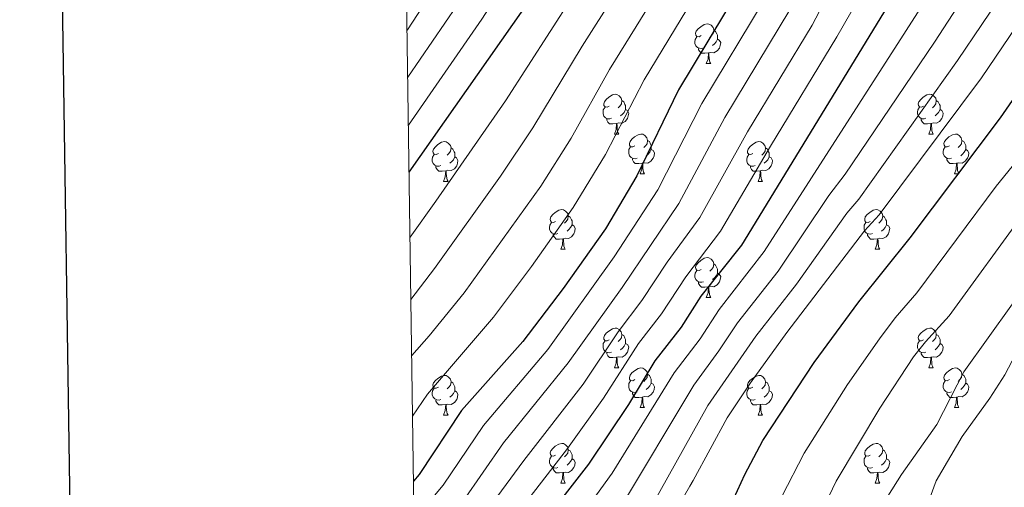
# Model space of a CAD drawing. Units: metres. Extents: x 595533 to 600030, y 4784232 to 4787266.
# Drawn here: x 596340 to 596589, y 4786231 to 4786349 of the extents above; entities that cross this region are included whole.
import ezdxf

# ---------------------------------------------------------------- set-up
doc = ezdxf.new("R2010")
doc.units = ezdxf.units.M
doc.header["$MEASUREMENT"] = 0
for name, color, linetype, lineweight in [('Nivel 36', 7, 'Continuous', 0), ('Nivel 4', 7, 'Continuous', 0), ('Nivel 5', 7, 'Continuous', 0), ('Nivel 61', 7, 'Continuous', 0), ('Nivel 63', 7, 'Continuous', 0)]:
    doc.layers.add(name, color=color, linetype=linetype, lineweight=lineweight)

msp = doc.modelspace()

# ---------------------------------------------------------------- linework, layer by layer
at = {"layer": 'Nivel 36', "color": 92, "linetype": 'Continuous', "lineweight": 0}
for p, q in [((596513.42, 4786337.85), (596514.55, 4786337.85)), ((596490.24, 4786320.08), (596491.36, 4786320.08)), ((596569.56, 4786320.08), (596570.69, 4786320.08)), ((596447.16, 4786308.14), (596448.28, 4786308.14)), ((596496.71, 4786310.05), (596497.84, 4786310.05)), ((596526.48, 4786308.14), (596527.61, 4786308.14)), ((596576.04, 4786310.05), (596577.16, 4786310.05)), ((596476.73, 4786291), (596477.86, 4786291)), ((596556.06, 4786291), (596557.18, 4786291)), ((596513.42, 4786278.86), (596514.55, 4786278.86)), ((596490.24, 4786261.09), (596491.36, 4786261.09)), ((596569.56, 4786261.09), (596570.69, 4786261.09)), ((596496.71, 4786251.06), (596497.84, 4786251.06)), ((596576.04, 4786251.06), (596577.16, 4786251.06)), ((596447.16, 4786249.15), (596448.28, 4786249.15)), ((596526.48, 4786249.15), (596527.61, 4786249.15)), ((596476.73, 4786232.01), (596477.86, 4786232.01)), ((596556.06, 4786232.01), (596557.18, 4786232.01))]:
    msp.add_line(p, q, dxfattribs=at)
at = {"layer": 'Nivel 36', "color": 92, "linetype": 'Continuous', "lineweight": 0, "flags": 128}
for points in [[(596512.12, 4786344.91), (596511.59, 4786344.64), (596511.06, 4786344.7), (596510.8, 4786345.07), (596510.74, 4786345.5), (596510.9, 4786346.02), (596511.38, 4786346.61), (596512.02, 4786347.14), (596512.92, 4786347.72), (596513.66, 4786347.88), (596514.09, 4786347.83), (596514.62, 4786347.52), (596515.15, 4786346.93), (596515.31, 4786346.29), (596515.2, 4786345.44), (596514.77, 4786344.91), (596514.35, 4786344.48)], [(596515.31, 4786346.29), (596515.78, 4786345.98), (596516.1, 4786345.34), (596516.26, 4786345.02), (596516.26, 4786344.44), (596516.26, 4786344.01), (596515.89, 4786343.32), (596515.47, 4786342.84), (596514.99, 4786342.42)], [(596512.71, 4786341.83), (596512.28, 4786341.67), (596511.7, 4786341.73), (596511.22, 4786341.94), (596510.8, 4786342.36), (596510.58, 4786342.95), (596510.58, 4786343.37), (596510.64, 4786343.96), (596511.06, 4786344.64)], [(596516.26, 4786344.01), (596516.71, 4786343.76), (596517.06, 4786343.14), (596516.95, 4786342.42), (596516.74, 4786341.78), (596516.15, 4786341.04), (596515.36, 4786340.56), (596514.51, 4786340.66), (596514.08, 4786340.54)], [(596513.97, 4786340.54), (596513.08, 4786340.45), (596512.23, 4786340.45), (596511.81, 4786340.88), (596511.49, 4786341.36), (596511.49, 4786341.67)], [(596513.42, 4786337.85), (596513.86, 4786339.01), (596513.97, 4786340.54), (596514.08, 4786340.54), (596514.11, 4786339.95), (596514.15, 4786339.26), (596514.22, 4786338.65), (596514.33, 4786338.25), (596514.55, 4786337.85)], [(596488.94, 4786327.14), (596488.41, 4786326.88), (596487.88, 4786326.93), (596487.61, 4786327.3), (596487.56, 4786327.73), (596487.72, 4786328.25), (596488.2, 4786328.84), (596488.83, 4786329.37), (596489.73, 4786329.96), (596490.48, 4786330.12), (596490.9, 4786330.06), (596491.43, 4786329.75), (596491.96, 4786329.16), (596492.12, 4786328.52), (596492.01, 4786327.67), (596491.59, 4786327.14), (596491.17, 4786326.72)], [(596492.12, 4786328.52), (596492.6, 4786328.21), (596492.91, 4786327.57), (596493.07, 4786327.25), (596493.07, 4786326.67), (596493.07, 4786326.24), (596492.7, 4786325.55), (596492.28, 4786325.07), (596491.8, 4786324.65)], [(596568.26, 4786327.14), (596567.73, 4786326.88), (596567.2, 4786326.93), (596566.94, 4786327.3), (596566.88, 4786327.73), (596567.04, 4786328.25), (596567.52, 4786328.84), (596568.16, 4786329.37), (596569.06, 4786329.96), (596569.8, 4786330.12), (596570.23, 4786330.06), (596570.76, 4786329.75), (596571.29, 4786329.16), (596571.45, 4786328.52), (596571.34, 4786327.67), (596570.91, 4786327.14), (596570.49, 4786326.72)], [(596571.45, 4786328.52), (596571.92, 4786328.21), (596572.24, 4786327.57), (596572.4, 4786327.25), (596572.4, 4786326.67), (596572.4, 4786326.24), (596572.03, 4786325.55), (596571.61, 4786325.07), (596571.13, 4786324.65)], [(596489.52, 4786324.06), (596489.1, 4786323.9), (596488.51, 4786323.96), (596488.04, 4786324.17), (596487.61, 4786324.6), (596487.4, 4786325.18), (596487.4, 4786325.6), (596487.45, 4786326.19), (596487.88, 4786326.88)], [(596493.07, 4786326.24), (596493.53, 4786325.99), (596493.87, 4786325.38), (596493.76, 4786324.65), (596493.55, 4786324.01), (596492.97, 4786323.27), (596492.17, 4786322.79), (596491.32, 4786322.9), (596490.89, 4786322.77)], [(596568.85, 4786324.06), (596568.42, 4786323.9), (596567.84, 4786323.96), (596567.36, 4786324.17), (596566.94, 4786324.6), (596566.72, 4786325.18), (596566.72, 4786325.6), (596566.78, 4786326.19), (596567.2, 4786326.88)], [(596572.4, 4786326.24), (596572.85, 4786325.99), (596573.2, 4786325.38), (596573.09, 4786324.65), (596572.88, 4786324.01), (596572.29, 4786323.27), (596571.5, 4786322.79), (596570.65, 4786322.9), (596570.22, 4786322.77)], [(596490.78, 4786322.77), (596489.89, 4786322.68), (596489.05, 4786322.68), (596488.62, 4786323.11), (596488.3, 4786323.59), (596488.3, 4786323.9)], [(596570.11, 4786322.77), (596569.22, 4786322.68), (596568.37, 4786322.68), (596567.95, 4786323.11), (596567.63, 4786323.59), (596567.63, 4786323.9)], [(596490.24, 4786320.08), (596490.67, 4786321.24), (596490.78, 4786322.77), (596490.89, 4786322.77), (596490.93, 4786322.18), (596490.96, 4786321.5), (596491.03, 4786320.88), (596491.15, 4786320.48), (596491.36, 4786320.08)], [(596569.56, 4786320.08), (596570, 4786321.24), (596570.11, 4786322.77), (596570.22, 4786322.77), (596570.25, 4786322.18), (596570.29, 4786321.5), (596570.36, 4786320.88), (596570.47, 4786320.48), (596570.69, 4786320.08)], [(596445.86, 4786315.2), (596445.33, 4786314.94), (596444.8, 4786314.99), (596444.53, 4786315.36), (596444.48, 4786315.79), (596444.64, 4786316.31), (596445.12, 4786316.9), (596445.75, 4786317.43), (596446.65, 4786318.02), (596447.4, 4786318.18), (596447.82, 4786318.12), (596448.35, 4786317.81), (596448.88, 4786317.22), (596449.04, 4786316.58), (596448.93, 4786315.73), (596448.51, 4786315.2), (596448.09, 4786314.78)], [(596495.41, 4786317.11), (596494.88, 4786316.84), (596494.35, 4786316.9), (596494.09, 4786317.27), (596494.03, 4786317.69), (596494.19, 4786318.21), (596494.67, 4786318.81), (596495.31, 4786319.34), (596496.21, 4786319.92), (596496.95, 4786320.08), (596497.38, 4786320.03), (596497.91, 4786319.71), (596498.44, 4786319.13), (596498.6, 4786318.49), (596498.49, 4786317.64), (596498.06, 4786317.11), (596497.64, 4786316.68)], [(596498.6, 4786318.49), (596499.07, 4786318.17), (596499.39, 4786317.53), (596499.55, 4786317.21), (596499.55, 4786316.63), (596499.55, 4786316.21), (596499.18, 4786315.52), (596498.76, 4786315.04), (596498.28, 4786314.62)], [(596525.18, 4786315.2), (596524.65, 4786314.94), (596524.12, 4786314.99), (596523.86, 4786315.36), (596523.8, 4786315.79), (596523.96, 4786316.31), (596524.44, 4786316.9), (596525.08, 4786317.43), (596525.98, 4786318.02), (596526.72, 4786318.18), (596527.15, 4786318.12), (596527.68, 4786317.81), (596528.21, 4786317.22), (596528.37, 4786316.58), (596528.26, 4786315.73), (596527.83, 4786315.2), (596527.41, 4786314.78)], [(596574.74, 4786317.11), (596574.21, 4786316.84), (596573.68, 4786316.9), (596573.41, 4786317.27), (596573.36, 4786317.69), (596573.52, 4786318.21), (596574, 4786318.81), (596574.63, 4786319.34), (596575.53, 4786319.92), (596576.28, 4786320.08), (596576.7, 4786320.03), (596577.23, 4786319.71), (596577.76, 4786319.13), (596577.92, 4786318.49), (596577.81, 4786317.64), (596577.39, 4786317.11), (596576.97, 4786316.68)], [(596577.92, 4786318.49), (596578.4, 4786318.17), (596578.71, 4786317.53), (596578.87, 4786317.21), (596578.87, 4786316.63), (596578.87, 4786316.21), (596578.5, 4786315.52), (596578.08, 4786315.04), (596577.6, 4786314.62)], [(596449.04, 4786316.58), (596449.52, 4786316.27), (596449.83, 4786315.63), (596449.99, 4786315.31), (596449.99, 4786314.73), (596449.99, 4786314.3), (596449.62, 4786313.61), (596449.2, 4786313.13), (596448.72, 4786312.71)], [(596496, 4786314.03), (596495.57, 4786313.87), (596494.99, 4786313.93), (596494.51, 4786314.14), (596494.09, 4786314.56), (596493.87, 4786315.15), (596493.87, 4786315.57), (596493.93, 4786316.15), (596494.35, 4786316.84)], [(596499.55, 4786316.21), (596500, 4786315.96), (596500.35, 4786315.34), (596500.24, 4786314.62), (596500.03, 4786313.98), (596499.44, 4786313.24), (596498.65, 4786312.76), (596497.8, 4786312.86), (596497.37, 4786312.73)], [(596528.37, 4786316.58), (596528.84, 4786316.27), (596529.16, 4786315.63), (596529.32, 4786315.31), (596529.32, 4786314.73), (596529.32, 4786314.3), (596528.95, 4786313.61), (596528.53, 4786313.13), (596528.05, 4786312.71)], [(596575.32, 4786314.03), (596574.9, 4786313.87), (596574.31, 4786313.93), (596573.84, 4786314.14), (596573.41, 4786314.56), (596573.2, 4786315.15), (596573.2, 4786315.57), (596573.25, 4786316.15), (596573.68, 4786316.84)], [(596578.87, 4786316.21), (596579.33, 4786315.96), (596579.67, 4786315.34), (596579.56, 4786314.62), (596579.35, 4786313.98), (596578.77, 4786313.24), (596577.97, 4786312.76), (596577.12, 4786312.86), (596576.69, 4786312.73)], [(596446.44, 4786312.12), (596446.02, 4786311.96), (596445.43, 4786312.02), (596444.96, 4786312.23), (596444.53, 4786312.66), (596444.32, 4786313.24), (596444.32, 4786313.66), (596444.37, 4786314.25), (596444.8, 4786314.94)], [(596449.99, 4786314.3), (596450.45, 4786314.05), (596450.79, 4786313.44), (596450.68, 4786312.71), (596450.47, 4786312.07), (596449.89, 4786311.33), (596449.09, 4786310.85), (596448.24, 4786310.96), (596447.81, 4786310.83)], [(596497.26, 4786312.73), (596496.37, 4786312.65), (596495.52, 4786312.65), (596495.1, 4786313.08), (596494.78, 4786313.55), (596494.78, 4786313.87)], [(596525.77, 4786312.12), (596525.34, 4786311.96), (596524.76, 4786312.02), (596524.28, 4786312.23), (596523.86, 4786312.66), (596523.64, 4786313.24), (596523.64, 4786313.66), (596523.7, 4786314.25), (596524.12, 4786314.94)], [(596529.32, 4786314.3), (596529.77, 4786314.05), (596530.12, 4786313.44), (596530.01, 4786312.71), (596529.8, 4786312.07), (596529.21, 4786311.33), (596528.42, 4786310.85), (596527.57, 4786310.96), (596527.14, 4786310.83)], [(596576.58, 4786312.73), (596575.69, 4786312.65), (596574.85, 4786312.65), (596574.42, 4786313.08), (596574.1, 4786313.55), (596574.1, 4786313.87)], [(596447.7, 4786310.83), (596446.81, 4786310.74), (596445.97, 4786310.74), (596445.54, 4786311.17), (596445.22, 4786311.65), (596445.22, 4786311.96)], [(596447.16, 4786308.14), (596447.59, 4786309.3), (596447.7, 4786310.83), (596447.81, 4786310.83), (596447.85, 4786310.24), (596447.88, 4786309.56), (596447.95, 4786308.94), (596448.07, 4786308.54), (596448.28, 4786308.14)], [(596496.71, 4786310.05), (596497.15, 4786311.21), (596497.26, 4786312.73), (596497.37, 4786312.73), (596497.4, 4786312.15), (596497.44, 4786311.46), (596497.51, 4786310.85), (596497.62, 4786310.45), (596497.84, 4786310.05)], [(596527.03, 4786310.83), (596526.14, 4786310.74), (596525.29, 4786310.74), (596524.87, 4786311.17), (596524.55, 4786311.65), (596524.55, 4786311.96)], [(596526.48, 4786308.14), (596526.92, 4786309.3), (596527.03, 4786310.83), (596527.14, 4786310.83), (596527.17, 4786310.24), (596527.21, 4786309.56), (596527.28, 4786308.94), (596527.39, 4786308.54), (596527.61, 4786308.14)], [(596576.04, 4786310.05), (596576.47, 4786311.21), (596576.58, 4786312.73), (596576.69, 4786312.73), (596576.73, 4786312.15), (596576.76, 4786311.46), (596576.83, 4786310.85), (596576.95, 4786310.45), (596577.16, 4786310.05)], [(596475.43, 4786298.06), (596474.9, 4786297.8), (596474.37, 4786297.85), (596474.11, 4786298.22), (596474.05, 4786298.64), (596474.21, 4786299.16), (596474.69, 4786299.76), (596475.33, 4786300.29), (596476.23, 4786300.88), (596476.97, 4786301.04), (596477.4, 4786300.98), (596477.93, 4786300.66), (596478.46, 4786300.08), (596478.62, 4786299.44), (596478.51, 4786298.59), (596478.08, 4786298.06), (596477.66, 4786297.64)], [(596554.76, 4786298.06), (596554.23, 4786297.8), (596553.7, 4786297.85), (596553.43, 4786298.22), (596553.38, 4786298.64), (596553.54, 4786299.16), (596554.02, 4786299.76), (596554.65, 4786300.29), (596555.55, 4786300.88), (596556.3, 4786301.04), (596556.72, 4786300.98), (596557.25, 4786300.66), (596557.78, 4786300.08), (596557.94, 4786299.44), (596557.83, 4786298.59), (596557.41, 4786298.06), (596556.99, 4786297.64)], [(596478.62, 4786299.44), (596479.09, 4786299.12), (596479.41, 4786298.48), (596479.57, 4786298.16), (596479.57, 4786297.58), (596479.57, 4786297.16), (596479.2, 4786296.47), (596478.78, 4786295.99), (596478.3, 4786295.57)], [(596557.94, 4786299.44), (596558.42, 4786299.12), (596558.73, 4786298.48), (596558.89, 4786298.16), (596558.89, 4786297.58), (596558.89, 4786297.16), (596558.52, 4786296.47), (596558.1, 4786295.99), (596557.62, 4786295.57)], [(596476.02, 4786294.98), (596475.59, 4786294.82), (596475.01, 4786294.88), (596474.53, 4786295.09), (596474.11, 4786295.52), (596473.89, 4786296.1), (596473.89, 4786296.52), (596473.95, 4786297.1), (596474.37, 4786297.8)], [(596479.57, 4786297.16), (596480.02, 4786296.91), (596480.37, 4786296.3), (596480.26, 4786295.57), (596480.05, 4786294.93), (596479.46, 4786294.19), (596478.67, 4786293.71), (596477.82, 4786293.82), (596477.39, 4786293.68)], [(596555.34, 4786294.98), (596554.92, 4786294.82), (596554.33, 4786294.88), (596553.86, 4786295.09), (596553.43, 4786295.52), (596553.22, 4786296.1), (596553.22, 4786296.52), (596553.27, 4786297.1), (596553.7, 4786297.8)], [(596558.89, 4786297.16), (596559.35, 4786296.91), (596559.69, 4786296.3), (596559.58, 4786295.57), (596559.37, 4786294.93), (596558.79, 4786294.19), (596557.99, 4786293.71), (596557.14, 4786293.82), (596556.71, 4786293.68)], [(596477.28, 4786293.68), (596476.39, 4786293.6), (596475.54, 4786293.6), (596475.12, 4786294.03), (596474.8, 4786294.5), (596474.8, 4786294.82)], [(596476.73, 4786291), (596477.17, 4786292.16), (596477.28, 4786293.68), (596477.39, 4786293.68), (596477.42, 4786293.1), (596477.46, 4786292.42), (596477.53, 4786291.8), (596477.64, 4786291.4), (596477.86, 4786291)], [(596556.6, 4786293.68), (596555.71, 4786293.6), (596554.87, 4786293.6), (596554.44, 4786294.03), (596554.12, 4786294.5), (596554.12, 4786294.82)], [(596556.06, 4786291), (596556.49, 4786292.16), (596556.6, 4786293.68), (596556.71, 4786293.68), (596556.75, 4786293.1), (596556.78, 4786292.42), (596556.85, 4786291.8), (596556.97, 4786291.4), (596557.18, 4786291)], [(596512.12, 4786285.92), (596511.59, 4786285.66), (596511.06, 4786285.71), (596510.8, 4786286.08), (596510.74, 4786286.5), (596510.9, 4786287.02), (596511.38, 4786287.62), (596512.02, 4786288.15), (596512.92, 4786288.74), (596513.66, 4786288.9), (596514.09, 4786288.84), (596514.62, 4786288.52), (596515.15, 4786287.94), (596515.31, 4786287.3), (596515.2, 4786286.45), (596514.77, 4786285.92), (596514.35, 4786285.5)], [(596512.71, 4786282.84), (596512.28, 4786282.68), (596511.7, 4786282.74), (596511.22, 4786282.95), (596510.8, 4786283.38), (596510.58, 4786283.96), (596510.58, 4786284.38), (596510.64, 4786284.96), (596511.06, 4786285.66)], [(596515.31, 4786287.3), (596515.78, 4786286.98), (596516.1, 4786286.34), (596516.26, 4786286.02), (596516.26, 4786285.44), (596516.26, 4786285.02), (596515.89, 4786284.33), (596515.47, 4786283.85), (596514.99, 4786283.43)], [(596516.26, 4786285.02), (596516.71, 4786284.77), (596517.06, 4786284.16), (596516.95, 4786283.43), (596516.74, 4786282.79), (596516.15, 4786282.05), (596515.36, 4786281.57), (596514.51, 4786281.68), (596514.08, 4786281.55)], [(596513.97, 4786281.55), (596513.08, 4786281.46), (596512.23, 4786281.46), (596511.81, 4786281.89), (596511.49, 4786282.36), (596511.49, 4786282.68)], [(596513.42, 4786278.86), (596513.86, 4786280.02), (596513.97, 4786281.55), (596514.08, 4786281.55), (596514.11, 4786280.96), (596514.15, 4786280.28), (596514.22, 4786279.66), (596514.33, 4786279.26), (596514.55, 4786278.86)], [(596488.94, 4786268.15), (596488.41, 4786267.89), (596487.88, 4786267.94), (596487.61, 4786268.31), (596487.56, 4786268.74), (596487.72, 4786269.26), (596488.2, 4786269.85), (596488.83, 4786270.38), (596489.73, 4786270.97), (596490.48, 4786271.13), (596490.9, 4786271.07), (596491.43, 4786270.76), (596491.96, 4786270.17), (596492.12, 4786269.53), (596492.01, 4786268.68), (596491.59, 4786268.15), (596491.17, 4786267.73)], [(596568.26, 4786268.15), (596567.73, 4786267.89), (596567.2, 4786267.94), (596566.94, 4786268.31), (596566.88, 4786268.74), (596567.04, 4786269.26), (596567.52, 4786269.85), (596568.16, 4786270.38), (596569.06, 4786270.97), (596569.8, 4786271.13), (596570.23, 4786271.07), (596570.76, 4786270.76), (596571.29, 4786270.17), (596571.45, 4786269.53), (596571.34, 4786268.68), (596570.91, 4786268.15), (596570.49, 4786267.73)], [(596492.12, 4786269.53), (596492.6, 4786269.22), (596492.91, 4786268.58), (596493.07, 4786268.26), (596493.07, 4786267.68), (596493.07, 4786267.25), (596492.7, 4786266.56), (596492.28, 4786266.08), (596491.8, 4786265.66)], [(596571.45, 4786269.53), (596571.92, 4786269.22), (596572.24, 4786268.58), (596572.4, 4786268.26), (596572.4, 4786267.68), (596572.4, 4786267.25), (596572.03, 4786266.56), (596571.61, 4786266.08), (596571.13, 4786265.66)], [(596489.52, 4786265.07), (596489.1, 4786264.91), (596488.51, 4786264.97), (596488.04, 4786265.18), (596487.61, 4786265.61), (596487.4, 4786266.19), (596487.4, 4786266.61), (596487.45, 4786267.2), (596487.88, 4786267.89)], [(596493.07, 4786267.25), (596493.53, 4786267), (596493.87, 4786266.39), (596493.76, 4786265.66), (596493.55, 4786265.02), (596492.97, 4786264.28), (596492.17, 4786263.8), (596491.32, 4786263.91), (596490.89, 4786263.78)], [(596568.85, 4786265.07), (596568.42, 4786264.91), (596567.84, 4786264.97), (596567.36, 4786265.18), (596566.94, 4786265.61), (596566.72, 4786266.19), (596566.72, 4786266.61), (596566.78, 4786267.2), (596567.2, 4786267.89)], [(596572.4, 4786267.25), (596572.85, 4786267), (596573.2, 4786266.39), (596573.09, 4786265.66), (596572.88, 4786265.02), (596572.29, 4786264.28), (596571.5, 4786263.8), (596570.65, 4786263.91), (596570.22, 4786263.78)], [(596490.78, 4786263.78), (596489.89, 4786263.69), (596489.05, 4786263.69), (596488.62, 4786264.12), (596488.3, 4786264.6), (596488.3, 4786264.91)], [(596490.24, 4786261.09), (596490.67, 4786262.25), (596490.78, 4786263.78), (596490.89, 4786263.78), (596490.93, 4786263.19), (596490.96, 4786262.51), (596491.03, 4786261.89), (596491.15, 4786261.49), (596491.36, 4786261.09)], [(596570.11, 4786263.78), (596569.22, 4786263.69), (596568.37, 4786263.69), (596567.95, 4786264.12), (596567.63, 4786264.6), (596567.63, 4786264.91)], [(596569.56, 4786261.09), (596570, 4786262.25), (596570.11, 4786263.78), (596570.22, 4786263.78), (596570.25, 4786263.19), (596570.29, 4786262.51), (596570.36, 4786261.89), (596570.47, 4786261.49), (596570.69, 4786261.09)], [(596495.41, 4786258.12), (596494.88, 4786257.85), (596494.35, 4786257.91), (596494.09, 4786258.28), (596494.03, 4786258.7), (596494.19, 4786259.22), (596494.67, 4786259.82), (596495.31, 4786260.35), (596496.21, 4786260.93), (596496.95, 4786261.09), (596497.38, 4786261.04), (596497.91, 4786260.72), (596498.44, 4786260.14), (596498.6, 4786259.5), (596498.49, 4786258.65), (596498.06, 4786258.12), (596497.64, 4786257.69)], [(596574.74, 4786258.12), (596574.21, 4786257.85), (596573.68, 4786257.91), (596573.41, 4786258.28), (596573.36, 4786258.7), (596573.52, 4786259.22), (596574, 4786259.82), (596574.63, 4786260.35), (596575.53, 4786260.93), (596576.28, 4786261.09), (596576.7, 4786261.04), (596577.23, 4786260.72), (596577.76, 4786260.14), (596577.92, 4786259.5), (596577.81, 4786258.65), (596577.39, 4786258.12), (596576.97, 4786257.69)], [(596445.86, 4786256.21), (596445.33, 4786255.95), (596444.8, 4786256), (596444.53, 4786256.37), (596444.48, 4786256.8), (596444.64, 4786257.32), (596445.12, 4786257.91), (596445.75, 4786258.44), (596446.65, 4786259.03), (596447.4, 4786259.19), (596447.82, 4786259.13), (596448.35, 4786258.82), (596448.88, 4786258.23), (596449.04, 4786257.59), (596448.93, 4786256.74), (596448.51, 4786256.21), (596448.09, 4786255.79)], [(596498.6, 4786259.5), (596499.07, 4786259.18), (596499.39, 4786258.54), (596499.55, 4786258.22), (596499.55, 4786257.64), (596499.55, 4786257.22), (596499.18, 4786256.53), (596498.76, 4786256.05), (596498.28, 4786255.63)], [(596525.18, 4786256.21), (596524.65, 4786255.95), (596524.12, 4786256), (596523.86, 4786256.37), (596523.8, 4786256.8), (596523.96, 4786257.32), (596524.44, 4786257.91), (596525.08, 4786258.44), (596525.98, 4786259.03), (596526.72, 4786259.19), (596527.15, 4786259.13), (596527.68, 4786258.82), (596528.21, 4786258.23), (596528.37, 4786257.59), (596528.26, 4786256.74), (596527.83, 4786256.21), (596527.41, 4786255.79)], [(596577.92, 4786259.5), (596578.4, 4786259.18), (596578.71, 4786258.54), (596578.87, 4786258.22), (596578.87, 4786257.64), (596578.87, 4786257.22), (596578.5, 4786256.53), (596578.08, 4786256.05), (596577.6, 4786255.63)], [(596446.44, 4786253.13), (596446.02, 4786252.97), (596445.43, 4786253.03), (596444.96, 4786253.24), (596444.53, 4786253.67), (596444.32, 4786254.25), (596444.32, 4786254.67), (596444.37, 4786255.26), (596444.8, 4786255.95)], [(596449.04, 4786257.59), (596449.52, 4786257.28), (596449.83, 4786256.64), (596449.99, 4786256.32), (596449.99, 4786255.74), (596449.99, 4786255.31), (596449.62, 4786254.62), (596449.2, 4786254.14), (596448.72, 4786253.72)], [(596496, 4786255.04), (596495.57, 4786254.88), (596494.99, 4786254.94), (596494.51, 4786255.15), (596494.09, 4786255.57), (596493.87, 4786256.16), (596493.87, 4786256.58), (596493.93, 4786257.16), (596494.35, 4786257.85)], [(596499.55, 4786257.22), (596500, 4786256.97), (596500.35, 4786256.35), (596500.24, 4786255.63), (596500.03, 4786254.99), (596499.44, 4786254.25), (596498.65, 4786253.77), (596497.8, 4786253.87), (596497.37, 4786253.74)], [(596525.77, 4786253.13), (596525.34, 4786252.97), (596524.76, 4786253.03), (596524.28, 4786253.24), (596523.86, 4786253.67), (596523.64, 4786254.25), (596523.64, 4786254.67), (596523.7, 4786255.26), (596524.12, 4786255.95)], [(596528.37, 4786257.59), (596528.84, 4786257.28), (596529.16, 4786256.64), (596529.32, 4786256.32), (596529.32, 4786255.74), (596529.32, 4786255.31), (596528.95, 4786254.62), (596528.53, 4786254.14), (596528.05, 4786253.72)], [(596575.32, 4786255.04), (596574.9, 4786254.88), (596574.31, 4786254.94), (596573.84, 4786255.15), (596573.41, 4786255.57), (596573.2, 4786256.16), (596573.2, 4786256.58), (596573.25, 4786257.16), (596573.68, 4786257.85)], [(596578.87, 4786257.22), (596579.33, 4786256.97), (596579.67, 4786256.35), (596579.56, 4786255.63), (596579.35, 4786254.99), (596578.77, 4786254.25), (596577.97, 4786253.77), (596577.12, 4786253.87), (596576.69, 4786253.74)], [(596449.99, 4786255.31), (596450.45, 4786255.06), (596450.79, 4786254.45), (596450.68, 4786253.72), (596450.47, 4786253.08), (596449.89, 4786252.34), (596449.09, 4786251.86), (596448.24, 4786251.97), (596447.81, 4786251.84)], [(596497.26, 4786253.74), (596496.37, 4786253.66), (596495.52, 4786253.66), (596495.1, 4786254.09), (596494.78, 4786254.56), (596494.78, 4786254.88)], [(596496.71, 4786251.06), (596497.15, 4786252.22), (596497.26, 4786253.74), (596497.37, 4786253.74), (596497.4, 4786253.16), (596497.44, 4786252.47), (596497.51, 4786251.86), (596497.62, 4786251.46), (596497.84, 4786251.06)], [(596529.32, 4786255.31), (596529.77, 4786255.06), (596530.12, 4786254.45), (596530.01, 4786253.72), (596529.8, 4786253.08), (596529.21, 4786252.34), (596528.42, 4786251.86), (596527.57, 4786251.97), (596527.14, 4786251.84)], [(596576.58, 4786253.74), (596575.69, 4786253.66), (596574.85, 4786253.66), (596574.42, 4786254.09), (596574.1, 4786254.56), (596574.1, 4786254.88)], [(596576.04, 4786251.06), (596576.47, 4786252.22), (596576.58, 4786253.74), (596576.69, 4786253.74), (596576.73, 4786253.16), (596576.76, 4786252.47), (596576.83, 4786251.86), (596576.95, 4786251.46), (596577.16, 4786251.06)], [(596447.7, 4786251.84), (596446.81, 4786251.75), (596445.97, 4786251.75), (596445.54, 4786252.18), (596445.22, 4786252.66), (596445.22, 4786252.97)], [(596447.16, 4786249.15), (596447.59, 4786250.31), (596447.7, 4786251.84), (596447.81, 4786251.84), (596447.85, 4786251.25), (596447.88, 4786250.57), (596447.95, 4786249.95), (596448.07, 4786249.55), (596448.28, 4786249.15)], [(596527.03, 4786251.84), (596526.14, 4786251.75), (596525.29, 4786251.75), (596524.87, 4786252.18), (596524.55, 4786252.66), (596524.55, 4786252.97)], [(596526.48, 4786249.15), (596526.92, 4786250.31), (596527.03, 4786251.84), (596527.14, 4786251.84), (596527.17, 4786251.25), (596527.21, 4786250.57), (596527.28, 4786249.95), (596527.39, 4786249.55), (596527.61, 4786249.15)], [(596475.43, 4786239.07), (596474.9, 4786238.8), (596474.37, 4786238.86), (596474.11, 4786239.23), (596474.05, 4786239.66), (596474.21, 4786240.18), (596474.69, 4786240.77), (596475.33, 4786241.3), (596476.23, 4786241.88), (596476.97, 4786242.04), (596477.4, 4786241.99), (596477.93, 4786241.68), (596478.46, 4786241.09), (596478.62, 4786240.45), (596478.51, 4786239.6), (596478.08, 4786239.07), (596477.66, 4786238.64)], [(596554.76, 4786239.07), (596554.23, 4786238.8), (596553.7, 4786238.86), (596553.43, 4786239.23), (596553.38, 4786239.66), (596553.54, 4786240.18), (596554.02, 4786240.77), (596554.65, 4786241.3), (596555.55, 4786241.88), (596556.3, 4786242.04), (596556.72, 4786241.99), (596557.25, 4786241.68), (596557.78, 4786241.09), (596557.94, 4786240.45), (596557.83, 4786239.6), (596557.41, 4786239.07), (596556.99, 4786238.64)], [(596476.02, 4786235.99), (596475.59, 4786235.83), (596475.01, 4786235.89), (596474.53, 4786236.1), (596474.11, 4786236.52), (596473.89, 4786237.11), (596473.89, 4786237.53), (596473.95, 4786238.12), (596474.37, 4786238.8)], [(596478.62, 4786240.45), (596479.09, 4786240.14), (596479.41, 4786239.5), (596479.57, 4786239.18), (596479.57, 4786238.6), (596479.57, 4786238.17), (596479.2, 4786237.48), (596478.78, 4786237), (596478.3, 4786236.58)], [(596555.34, 4786235.99), (596554.92, 4786235.83), (596554.33, 4786235.89), (596553.86, 4786236.1), (596553.43, 4786236.52), (596553.22, 4786237.11), (596553.22, 4786237.53), (596553.27, 4786238.12), (596553.7, 4786238.8)], [(596557.94, 4786240.45), (596558.42, 4786240.14), (596558.73, 4786239.5), (596558.89, 4786239.18), (596558.89, 4786238.6), (596558.89, 4786238.17), (596558.52, 4786237.48), (596558.1, 4786237), (596557.62, 4786236.58)], [(596479.57, 4786238.17), (596480.02, 4786237.92), (596480.37, 4786237.3), (596480.26, 4786236.58), (596480.05, 4786235.94), (596479.46, 4786235.2), (596478.67, 4786234.72), (596477.82, 4786234.82), (596477.39, 4786234.7)], [(596558.89, 4786238.17), (596559.35, 4786237.92), (596559.69, 4786237.3), (596559.58, 4786236.58), (596559.37, 4786235.94), (596558.79, 4786235.2), (596557.99, 4786234.72), (596557.14, 4786234.82), (596556.71, 4786234.7)], [(596477.28, 4786234.7), (596476.39, 4786234.61), (596475.54, 4786234.61), (596475.12, 4786235.04), (596474.8, 4786235.52), (596474.8, 4786235.83)], [(596476.73, 4786232.01), (596477.17, 4786233.17), (596477.28, 4786234.7), (596477.39, 4786234.7), (596477.42, 4786234.11), (596477.46, 4786233.43), (596477.53, 4786232.81), (596477.64, 4786232.41), (596477.86, 4786232.01)], [(596556.6, 4786234.7), (596555.71, 4786234.61), (596554.87, 4786234.61), (596554.44, 4786235.04), (596554.12, 4786235.52), (596554.12, 4786235.83)], [(596556.06, 4786232.01), (596556.49, 4786233.17), (596556.6, 4786234.7), (596556.71, 4786234.7), (596556.75, 4786234.11), (596556.78, 4786233.42), (596556.85, 4786232.81), (596556.97, 4786232.41), (596557.18, 4786232.01)]]:
    msp.add_lwpolyline(points, dxfattribs=at)
at = {"layer": 'Nivel 4', "color": 36, "linetype": 'Continuous', "lineweight": 30, "flags": 128}
for points, elevation in [([(596438.46, 4786310.44), (596467.37, 4786351.66), (596484.37, 4786377.85), (596493.33, 4786394.52), (596500.64, 4786411.71), (596511.41, 4786446), (596514.84, 4786464.75), (596516.32, 4786484.51), (596516.23, 4786501.55), (596516.66, 4786506.53), (596517.04, 4786538.94), (596521.21, 4786593.77), (596528.72, 4786663.9), (596537.8, 4786717.35), (596541.08, 4786742.69), (596541.06, 4786750.88), (596542.02, 4786765.56)], 525), ([(596584.1, 4786589.45), (596587.3, 4786445.08), (596587.07, 4786430.8), (596585.33, 4786410.44), (596582.3, 4786398.29), (596575.65, 4786382.05), (596569.22, 4786368.89), (596522.33, 4786292.08), (596512.04, 4786279.16), (596507.13, 4786271.4), (596500.44, 4786262.87), (596493.83, 4786251.88), (596483.73, 4786236.83), (596461.04, 4786207.62)], 575), ([(596518.49, 4786224.09), (596523.19, 4786234.19), (596527.71, 4786242.77), (596540.68, 4786262.42), (596551.87, 4786277.77), (596564.88, 4786293.91), (596587.66, 4786324.15), (596613.31, 4786361.31), (596619.66, 4786373.62), (596624.08, 4786385.2), (596626.94, 4786393.03), (596631.28, 4786408.81), (596633.93, 4786423.01), (596635.75, 4786450.34), (596636.15, 4786476.1), (596635.69, 4786503.45), (596635, 4786510.08), (596631.88, 4786531.15), (596630.04, 4786540.87), (596618.79, 4786589.76)], 600), ([(596552.94, 4786585.97), (596552.54, 4786556.24), (596551.28, 4786537.05), (596550.48, 4786484.81), (596548.16, 4786436.43), (596546, 4786421.57), (596537.42, 4786394.5), (596533.27, 4786383.42), (596528.03, 4786372.32), (596526.57, 4786367.53), (596521.97, 4786357.16), (596506.42, 4786331.2), (596495.92, 4786309.54), (596487.98, 4786296.19), (596477.32, 4786281.12), (596467.19, 4786267.72), (596451.65, 4786250.35), (596441.02, 4786234.18), (596439.57, 4786232.47)], 550)]:
    msp.add_lwpolyline(points, dxfattribs=dict(at, elevation=elevation))
at = {"layer": 'Nivel 5', "color": 36, "linetype": 'Continuous', "lineweight": 0, "flags": 128}
for points, elevation in [([(596571.49, 4786597.45), (596571.91, 4786557.56), (596571.67, 4786537), (596572.05, 4786484.61), (596571.83, 4786447.14), (596571.45, 4786433.12), (596569.67, 4786417.15), (596568.63, 4786411.53), (596566.57, 4786403.79), (596559.8, 4786386.02), (596554.33, 4786374.08), (596547.69, 4786362.1), (596540.16, 4786347.56), (596523.83, 4786320.62), (596511.76, 4786299.07), (596503.54, 4786287.76), (596497.16, 4786278.05), (596491.2, 4786270.17), (596482.34, 4786256.97), (596467.41, 4786237.75), (596456.16, 4786222.41)], 565), ([(596498.17, 4786593.93), (596496.44, 4786566.8), (596494.89, 4786532.03), (596495.06, 4786507.64), (596494.38, 4786485.05), (596493.11, 4786467.08), (596490.76, 4786452.77), (596487.72, 4786440.53), (596483.11, 4786424.89), (596479.54, 4786415.69), (596474.54, 4786405.24), (596465.64, 4786390.18), (596453.02, 4786370.65), (596444.39, 4786356.14), (596438.03, 4786346.38), (596437.95, 4786346.27)], 510), ([(596505.98, 4786595.54), (596502.53, 4786540.33), (596502.24, 4786531.84), (596502.26, 4786507.27), (596501.7, 4786484.87), (596500.35, 4786466.31), (596497.88, 4786451.85), (596494.37, 4786438.38), (596489, 4786420.81), (596485.93, 4786412.83), (596480.8, 4786401.67), (596470.32, 4786383.65), (596450.62, 4786352.6), (596438.12, 4786334.41)], 515), ([(596513.59, 4786594.65), (596509.78, 4786539.64), (596509, 4786484.69), (596507.6, 4786465.53), (596504.58, 4786448.46), (596494.36, 4786414.81), (596487.07, 4786398.1), (596478.02, 4786381.8), (596456.84, 4786349.06), (596438.29, 4786322.35)], 520), ([(596527.64, 4786593.6), (596523.89, 4786538.56), (596523.49, 4786506.64), (596523.14, 4786501.65), (596523.15, 4786484.57), (596521.75, 4786464.27), (596518.84, 4786445.77), (596514.12, 4786427.76), (596507.47, 4786407.05), (596500.89, 4786391.4), (596490.95, 4786372.25), (596462.74, 4786328.5), (596445.24, 4786303.17), (596438.69, 4786294.08)], 530), ([(596565.46, 4786593.62), (596565.47, 4786557.86), (596564.88, 4786537.02), (596564.86, 4786484.68), (596564.11, 4786447.21), (596563.58, 4786433.4), (596562, 4786420.28), (596560.58, 4786413.28), (596557.88, 4786404.18), (596552.42, 4786389.13), (596547.53, 4786377.76), (596540.86, 4786364.97), (596538.94, 4786360.39), (596534.48, 4786351.45), (596518.07, 4786324.22), (596506.48, 4786302.56), (596492.17, 4786281.37), (596478.59, 4786262.34), (596462.31, 4786242.16), (596452, 4786227.37)], 560), ([(596534.07, 4786593.44), (596532.2, 4786558.7), (596530.74, 4786538.19), (596529.98, 4786484.63), (596528.66, 4786463.78), (596526.27, 4786445.54), (596524.62, 4786436.89), (596522.06, 4786426.22), (596515.25, 4786404.71), (596508.75, 4786388.91), (596498.91, 4786368.74), (596482.13, 4786342.25), (596469.66, 4786321.67), (596461.54, 4786309.42), (596444.9, 4786286.15), (596438.91, 4786278.37)], 535), ([(596577.92, 4786589.65), (596579.55, 4786445.04), (596579.22, 4786431.43), (596577.15, 4786412.05), (596574.44, 4786401.04), (596567.19, 4786382.91), (596561.14, 4786370.41), (596546.36, 4786344.58), (596529.59, 4786317.01), (596517.04, 4786295.57), (596508.23, 4786284.07), (596502.14, 4786274.72), (596496.3, 4786267.23), (596487.46, 4786253.49), (596478.42, 4786240.77), (596463.32, 4786221.13)], 570), ([(596540.16, 4786588.29), (596539.02, 4786558.62), (596537.59, 4786537.81), (596536.7, 4786482.19), (596535.58, 4786463.3), (596533.78, 4786445.93), (596532.34, 4786435.91), (596530.05, 4786424.67), (596522.32, 4786400.46), (596517.28, 4786387.84), (596511.78, 4786376.8), (596510.91, 4786373.93), (596506.16, 4786364.15), (596489, 4786336.39), (596479.33, 4786319.02), (596471.69, 4786306.92), (596452.33, 4786280.01), (596443.52, 4786269.14), (596439.12, 4786264.22)], 540), ([(596546.52, 4786586.53), (596545.82, 4786558.54), (596544.44, 4786537.43), (596543.54, 4786482.25), (596542.52, 4786463.28), (596540.54, 4786437.63), (596538.48, 4786425.07), (596529.95, 4786397.68), (596525.77, 4786386.78), (596520.61, 4786375.88), (596517.93, 4786368.9), (596514.72, 4786361.81), (596497.75, 4786333.76), (596488, 4786314.93), (596479.84, 4786301.55), (596469.3, 4786286.63), (596459.76, 4786273.86), (596443.07, 4786254.49), (596439.33, 4786248.95)], 545), ([(596559.19, 4786586.16), (596558.99, 4786556.38), (596558.08, 4786537.03), (596557.67, 4786484.74), (596555.95, 4786436.16), (596554, 4786420.92), (596550.35, 4786407.87), (596545.06, 4786392.24), (596540.72, 4786381.44), (596534.44, 4786368.64), (596532.76, 4786363.96), (596528.03, 4786353.96), (596512.31, 4786327.83), (596501.2, 4786306.05), (596490.22, 4786289.08), (596473.46, 4786265.73), (596457.22, 4786246.58), (596447.06, 4786231.52), (596444.03, 4786227.86)], 555), ([(596497.68, 4786222.66), (596513.79, 4786251.56), (596525.95, 4786269.1), (596536.15, 4786282.22), (596548.84, 4786300.13), (596551.94, 4786303.68), (596576.82, 4786338.64), (596589.04, 4786356.9), (596596.79, 4786369.52), (596601.81, 4786380.3), (596605.39, 4786389.63), (596608.18, 4786398.18), (596611.89, 4786412.68), (596613.4, 4786421.52), (596614.16, 4786430.79), (596615.27, 4786463.73), (596614.89, 4786508.05), (596611.45, 4786540.92), (596609.99, 4786550.15), (596608.39, 4786565.85), (596607.44, 4786569.19), (596604.98, 4786585.96)], 590), ([(596591.46, 4786578.65), (596592.72, 4786560.76), (596595.62, 4786505.37), (596596.44, 4786444.72), (596596.1, 4786430.79), (596594.63, 4786416.45), (596593.34, 4786407.74), (596590, 4786395.4), (596582.7, 4786377.88), (596575.83, 4786364.89), (596528.04, 4786290.44), (596516.68, 4786275.8), (596511.86, 4786268.38), (596505.35, 4786259.8), (596489.7, 4786234.54), (596481.4, 4786222.97)], 580), ([(596501.3, 4786217.38), (596509.26, 4786231.24), (596510.08, 4786232.68), (596518.7, 4786248.49), (596524.59, 4786257.33), (596533.74, 4786270.01), (596553.34, 4786295.7), (596557.04, 4786299.72), (596582.83, 4786334.25), (596603.84, 4786365.35), (596609.58, 4786377.38), (596616.2, 4786395.72), (596620.52, 4786410.79), (596622.6, 4786422.07), (596624.74, 4786463.48), (596624.94, 4786475.91), (596624.47, 4786508.05), (596619.86, 4786544.72), (596618.29, 4786552.04), (596616.29, 4786567.15), (596615.01, 4786571.6)], 595), ([(596532.47, 4786228.67), (596538.09, 4786239.54), (596549.08, 4786256.87), (596557.1, 4786268.46), (596561.07, 4786273.71), (596566.56, 4786280.04), (596586.57, 4786306.96), (596594.65, 4786316.9), (596623.7, 4786358.68), (596629.73, 4786369.86), (596636.02, 4786385.62), (596637.68, 4786390.34), (596642.04, 4786406.83), (596645.09, 4786422.51), (596647.31, 4786447.19), (596647.37, 4786476.3), (596646.79, 4786503.86), (596646.17, 4786508.85), (596642.02, 4786532.46), (596638.51, 4786546.01), (596630.62, 4786572.06)], 605), ([(596638.24, 4786572.97), (596646.8, 4786550.26), (596652.17, 4786533.78), (596657.52, 4786506.74), (596658.16, 4786501.48), (596659.06, 4786449.04), (596658.88, 4786445.08), (596656.7, 4786424.47), (596652.27, 4786402.15), (596648.41, 4786387.65), (596645.9, 4786380.59), (596639.81, 4786366.1), (596634.24, 4786355.96), (596627.34, 4786346.05), (596617.35, 4786332.65), (596602.8, 4786311.24), (596599.1, 4786307.2), (596593.8, 4786300.49), (596574.68, 4786274.2), (596568.72, 4786267.69), (596565.7, 4786263.86), (596557.21, 4786250.91), (596546.16, 4786232.53), (596541.75, 4786223.15)], 610), ([(596491.5, 4786225.41), (596510.26, 4786256.73), (596516.6, 4786265.37), (596521.32, 4786272.45), (596531.54, 4786285.5), (596544.34, 4786304.56), (596548.44, 4786309.95), (596570.99, 4786343.3), (596582.43, 4786360.9), (596589.74, 4786373.7), (596594.04, 4786383.21), (596598.45, 4786394.9), (596601.4, 4786405.28), (596603.26, 4786414.56), (596604.48, 4786422.96)], 585), ([(596619.81, 4786211.46), (596632.2, 4786235.2), (596640.45, 4786255.68), (596649.1, 4786281.71), (596651.4, 4786294), (596655.27, 4786321.24), (596656.76, 4786328.54), (596660.46, 4786343.18), (596662.54, 4786355.03), (596663.33, 4786364.8), (596663.28, 4786367.44), (596662.69, 4786370.06), (596661.07, 4786371.87), (596659.48, 4786372.1), (596657.13, 4786371.28), (596654.55, 4786369.54), (596649.28, 4786364.74), (596645.73, 4786362.04), (596642.41, 4786357.65), (596632.74, 4786341.72), (596627.16, 4786331.84), (596617.69, 4786317.11), (596590.67, 4786277.25), (596578.4, 4786260.11)], 615), ([(596618.93, 4786300.84), (596614.55, 4786296.26), (596609.96, 4786289.04), (596602.02, 4786278.59), (596595.61, 4786270.8), (596591.52, 4786264.65), (596588.74, 4786259.31), (596584.92, 4786253.43), (596578.01, 4786243.78), (596571.41, 4786232.56), (596568.43, 4786224.33)], 620), ([(596578.4, 4786260.11), (596571.57, 4786246.77), (596562.63, 4786234.18), (596555.75, 4786223.22)], 615)]:
    msp.add_lwpolyline(points, dxfattribs=dict(at, elevation=elevation))
at = {"layer": 'Nivel 61', "color": 250, "linetype": 'Continuous', "lineweight": 0}
msp.add_3dface([(596462.24, 4784638.75), (596429.33, 4786952.34), (599812.98, 4787001.16), (599847.09, 4784687.58)], dxfattribs=at)
at = {"layer": 'Nivel 63', "color": 7, "linetype": 'Continuous', "lineweight": 30, "flags": 128}
msp.add_lwpolyline([(596341.04, 4787000.88), (596377.96, 4784586.22), (599932.58, 4784640.5), (599895.65, 4787052.15), (596341.04, 4787000.88)], dxfattribs=at)
at = {"layer": 'Nivel 63', "color": 7, "linetype": 'Continuous', "lineweight": 0}
msp.add_3dface([(595575.51, 4784232.11), (595532.63, 4787201.75), (599987.12, 4787266), (600030.08, 4784296.38)], dxfattribs=at)

doc.saveas('drawing.dxf')
